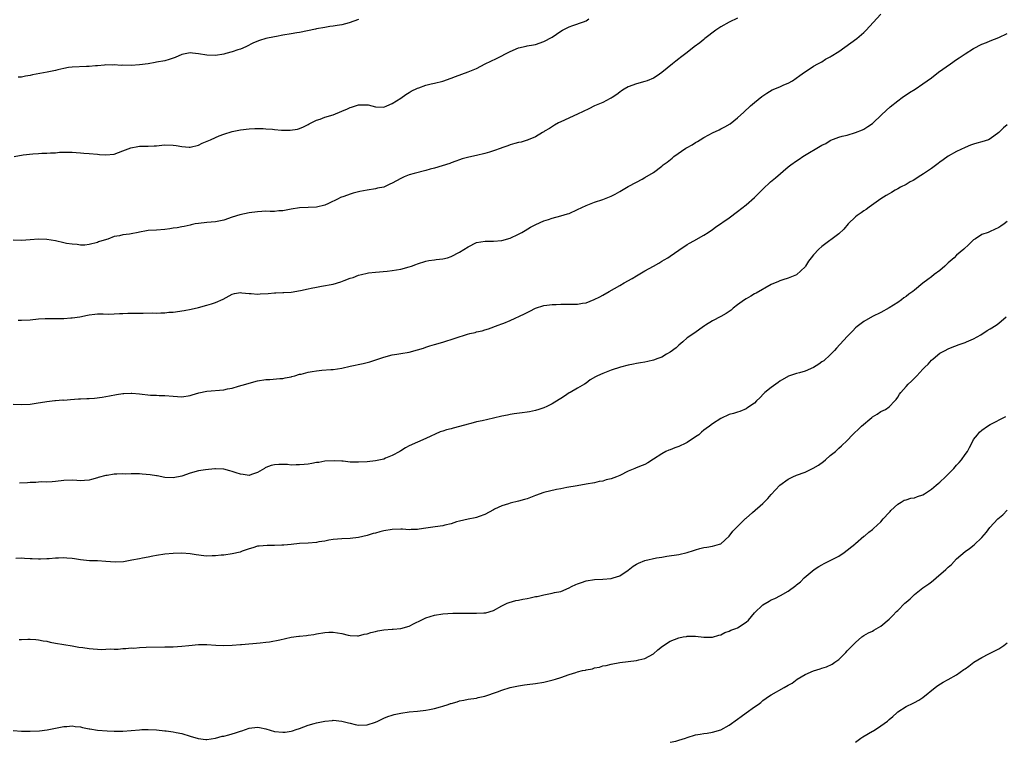
# Model space of a CAD drawing. Units: inches. Extents: x 2628000 to 2631000, y 1503000 to 1506000.
# Drawn here: x 2630513 to 2630746, y 1503000 to 1503171 of the extents above; entities that cross this region are included whole.
import ezdxf

# ---------------------------------------------------------------- set-up
doc = ezdxf.new("R2010")
doc.units = ezdxf.units.IN
doc.header["$MEASUREMENT"] = 0
doc.layers.add('LD26281503_10ft', color=61, linetype='Continuous')

msp = doc.modelspace()

# ---------------------------------------------------------------- linework, layer by layer
at = {"layer": 'LD26281503_10ft'}
for points, elevation in [([(2630683, 1503171.87), (2630681, 1503170.88), (2630679, 1503169.78), (2630678.52, 1503169.48), (2630677.82, 1503169), (2630675.25, 1503167), (2630675, 1503166.77), (2630674.01, 1503165.99), (2630672.66, 1503165), (2630671, 1503163.68), (2630669.47, 1503162.53), (2630669, 1503162.15), (2630668.33, 1503161.67), (2630667.51, 1503161), (2630665, 1503158.91), (2630663.86, 1503158.14), (2630663, 1503157.61), (2630661.51, 1503157), (2630661, 1503156.82), (2630659, 1503156.29), (2630657, 1503155.53), (2630656.05, 1503155), (2630655.44, 1503154.56), (2630655, 1503154.27), (2630654.3, 1503153.7), (2630653.19, 1503153), (2630653, 1503152.86), (2630652.75, 1503152.75), (2630651, 1503151.8), (2630649, 1503151), (2630647.64, 1503150.36), (2630645, 1503149.03), (2630641, 1503147.27), (2630640.44, 1503147), (2630639.52, 1503146.48), (2630638.32, 1503145.68), (2630637.18, 1503145), (2630637, 1503144.85), (2630636.7, 1503144.7), (2630635, 1503143.65), (2630633.29, 1503143), (2630633.1, 1503142.9), (2630633, 1503142.89), (2630631.61, 1503142.39), (2630631, 1503142.3), (2630630.09, 1503142.09), (2630629, 1503141.75), (2630628.47, 1503141.53), (2630627, 1503141.07), (2630626.83, 1503141), (2630625, 1503140.36), (2630624.07, 1503140.07), (2630623, 1503139.7), (2630621, 1503139.21), (2630619.15, 1503138.85), (2630617.58, 1503138.42), (2630617, 1503138.19), (2630616.11, 1503137.89), (2630615, 1503137.47), (2630614.65, 1503137.35), (2630612.82, 1503136.82), (2630611, 1503136.27), (2630610, 1503136), (2630609, 1503135.7), (2630606.23, 1503135), (2630605, 1503134.63), (2630603.84, 1503134.16), (2630603, 1503133.79), (2630601, 1503132.65), (2630600.44, 1503132.44), (2630599, 1503131.77), (2630597.47, 1503131.47), (2630597, 1503131.33), (2630595.01, 1503131.01), (2630593.33, 1503130.67), (2630593, 1503130.6), (2630591.72, 1503130.28), (2630591, 1503130.06), (2630589.52, 1503129.52), (2630588.74, 1503129.26), (2630588.18, 1503129), (2630585.87, 1503127.87), (2630585, 1503127.48), (2630583, 1503126.98), (2630581, 1503126.88), (2630579, 1503126.81), (2630577, 1503126.52), (2630575, 1503126.15), (2630574.1, 1503126.1), (2630573, 1503125.99), (2630572.04, 1503125.96), (2630571, 1503126), (2630570.06, 1503125.94), (2630569, 1503125.91), (2630567, 1503125.65), (2630564.84, 1503125.16), (2630563, 1503124.59), (2630561, 1503123.93), (2630559, 1503123.52), (2630557, 1503123.37), (2630555, 1503123.15), (2630554.22, 1503123), (2630553.21, 1503122.79), (2630553, 1503122.73), (2630551.57, 1503122.43), (2630551, 1503122.34), (2630549.89, 1503122.11), (2630549, 1503122.01), (2630548.15, 1503121.85), (2630547, 1503121.7), (2630545, 1503121.54), (2630543, 1503121.44), (2630542.62, 1503121.38), (2630541, 1503121.08), (2630540.65, 1503121), (2630539, 1503120.67), (2630538.61, 1503120.61), (2630537, 1503120.4), (2630536.2, 1503120.2), (2630535, 1503119.99), (2630533.43, 1503119.43), (2630532.02, 1503119), (2630531.26, 1503118.74), (2630531, 1503118.61), (2630529, 1503118.13), (2630528.01, 1503117.99), (2630527, 1503117.97), (2630526.16, 1503118.16), (2630525, 1503118.17), (2630523.62, 1503118.38), (2630523, 1503118.56), (2630521, 1503118.99), (2630519, 1503119.34), (2630517, 1503119.41), (2630515, 1503119.2), (2630513, 1503119.04), (2630511, 1503119.12)], 8940), ([(2630511.22, 1503139), (2630513.38, 1503139.38), (2630515.68, 1503139.67), (2630517, 1503139.74), (2630517.79, 1503139.79), (2630519, 1503139.8), (2630519.87, 1503139.87), (2630521, 1503139.9), (2630522, 1503140), (2630524.04, 1503140.04), (2630525, 1503140.02), (2630525.93, 1503139.93), (2630527, 1503139.89), (2630527.79, 1503139.79), (2630529, 1503139.73), (2630531, 1503139.53), (2630531.51, 1503139.51), (2630533, 1503139.37), (2630535, 1503139.6), (2630537, 1503140.34), (2630538.92, 1503141.08), (2630540.61, 1503141.39), (2630541, 1503141.44), (2630543, 1503141.47), (2630544.45, 1503141.55), (2630545, 1503141.55), (2630546.3, 1503141.7), (2630547, 1503141.74), (2630549, 1503141.72), (2630549.65, 1503141.65), (2630551, 1503141.39), (2630552.78, 1503141.22), (2630553, 1503141.21), (2630555, 1503141.73), (2630555.84, 1503142.16), (2630557.85, 1503143), (2630559, 1503143.54), (2630559.91, 1503143.91), (2630561, 1503144.33), (2630563, 1503144.97), (2630565, 1503145.37), (2630567, 1503145.6), (2630568.33, 1503145.67), (2630570.35, 1503145.65), (2630571, 1503145.57), (2630572.53, 1503145.47), (2630573, 1503145.41), (2630574.72, 1503145.28), (2630576.77, 1503145.23), (2630578.52, 1503145.48), (2630579, 1503145.64), (2630579.93, 1503146.07), (2630581, 1503146.6), (2630581.24, 1503146.76), (2630583, 1503147.63), (2630583.88, 1503147.88), (2630585, 1503148.31), (2630587, 1503148.93), (2630589, 1503149.73), (2630590.34, 1503150.34), (2630591, 1503150.62), (2630591.32, 1503150.68), (2630593, 1503151.26), (2630593.31, 1503151.31), (2630595, 1503151.3), (2630595.27, 1503151.27), (2630596.18, 1503151), (2630597, 1503150.8), (2630599, 1503150.74), (2630599.72, 1503151), (2630601, 1503151.56), (2630603, 1503152.88), (2630604.25, 1503153.75), (2630605, 1503154.16), (2630605.51, 1503154.49), (2630607, 1503155.21), (2630607.31, 1503155.31), (2630609, 1503155.97), (2630610.22, 1503156.22), (2630611, 1503156.43), (2630613, 1503156.87), (2630615, 1503157.57), (2630616, 1503158), (2630619, 1503159.11), (2630621, 1503159.92), (2630623.07, 1503161), (2630624.37, 1503161.63), (2630625.73, 1503162.27), (2630629, 1503163.94), (2630631, 1503164.81), (2630632.8, 1503165.2), (2630633, 1503165.27), (2630634.51, 1503165.49), (2630635, 1503165.61), (2630637, 1503166.29), (2630639, 1503167.36), (2630641, 1503168.73), (2630641.43, 1503169), (2630642.49, 1503169.51), (2630643, 1503169.78), (2630643.87, 1503170.13), (2630646.44, 1503171), (2630647, 1503171.23), (2630647.67, 1503171.67)], 8950), ([(2630512.14, 1503100.14), (2630513, 1503100.14), (2630515, 1503100.28), (2630517, 1503100.5), (2630518.56, 1503100.56), (2630519, 1503100.57), (2630521, 1503100.53), (2630522.55, 1503100.55), (2630523, 1503100.54), (2630524.7, 1503100.7), (2630525, 1503100.7), (2630526.81, 1503101), (2630528.62, 1503101.38), (2630529, 1503101.47), (2630530.39, 1503101.61), (2630531, 1503101.64), (2630532.34, 1503101.66), (2630533.58, 1503101.58), (2630535, 1503101.64), (2630536.27, 1503101.73), (2630537, 1503101.73), (2630538.2, 1503101.8), (2630539, 1503101.81), (2630540.15, 1503101.85), (2630541.87, 1503101.87), (2630544.12, 1503101.88), (2630545, 1503101.86), (2630546.07, 1503101.93), (2630547, 1503101.92), (2630547.95, 1503102.05), (2630549, 1503102.1), (2630551.55, 1503102.45), (2630553.24, 1503102.76), (2630555, 1503103.2), (2630557, 1503103.75), (2630558.06, 1503104.06), (2630559, 1503104.35), (2630560.82, 1503105.18), (2630563, 1503106.36), (2630563.52, 1503106.48), (2630565, 1503106.7), (2630565.31, 1503106.69), (2630567, 1503106.47), (2630567.52, 1503106.48), (2630569, 1503106.35), (2630569.6, 1503106.4), (2630571.5, 1503106.5), (2630573, 1503106.65), (2630573.36, 1503106.64), (2630575, 1503106.74), (2630575.27, 1503106.73), (2630577, 1503106.84), (2630579.18, 1503107.18), (2630581, 1503107.62), (2630581.75, 1503107.75), (2630583, 1503108.04), (2630584.22, 1503108.22), (2630587, 1503108.73), (2630588.76, 1503109.24), (2630589.61, 1503109.61), (2630591, 1503110.14), (2630591.68, 1503110.32), (2630593, 1503110.85), (2630593.71, 1503111), (2630595, 1503111.31), (2630595.38, 1503111.38), (2630597, 1503111.59), (2630599.82, 1503111.82), (2630601, 1503111.94), (2630603, 1503112.3), (2630605, 1503112.83), (2630605.56, 1503113), (2630606.63, 1503113.37), (2630607, 1503113.52), (2630609, 1503114.17), (2630609.68, 1503114.32), (2630611, 1503114.5), (2630611.41, 1503114.59), (2630613, 1503114.72), (2630614.1, 1503115), (2630615, 1503115.25), (2630617, 1503116.28), (2630619, 1503117.6), (2630621, 1503118.59), (2630623.06, 1503118.94), (2630625, 1503118.91), (2630627, 1503119.05), (2630629, 1503119.65), (2630631, 1503120.59), (2630631.78, 1503121), (2630632.53, 1503121.47), (2630633.78, 1503122.22), (2630635.11, 1503122.89), (2630637, 1503123.74), (2630638.09, 1503124.09), (2630639, 1503124.41), (2630641, 1503124.92), (2630642.58, 1503125.42), (2630643, 1503125.52), (2630645, 1503126.4), (2630647, 1503127.41), (2630649, 1503128.2), (2630651, 1503128.82), (2630652.58, 1503129.42), (2630653, 1503129.61), (2630653.91, 1503130.09), (2630655, 1503130.68), (2630657, 1503131.86), (2630659, 1503132.95), (2630660.36, 1503133.64), (2630661, 1503133.99), (2630663, 1503135.22), (2630665, 1503136.71), (2630665.35, 1503137), (2630666.3, 1503137.7), (2630667.42, 1503138.58), (2630667.89, 1503139), (2630670.72, 1503141), (2630671, 1503141.17), (2630672.2, 1503141.8), (2630673, 1503142.33), (2630673.44, 1503142.56), (2630674.1, 1503143), (2630675, 1503143.52), (2630676.18, 1503144.18), (2630677, 1503144.6), (2630678.64, 1503145.36), (2630679, 1503145.57), (2630679.98, 1503146.02), (2630681.21, 1503146.79), (2630683, 1503148.16), (2630684.49, 1503149.51), (2630686.09, 1503151), (2630687, 1503151.79), (2630688.77, 1503153.23), (2630689.94, 1503154.06), (2630691.2, 1503154.8), (2630693, 1503155.57), (2630693.98, 1503155.98), (2630695, 1503156.44), (2630695.99, 1503157), (2630697.79, 1503158.21), (2630698.85, 1503159), (2630699, 1503159.13), (2630701, 1503160.43), (2630702.07, 1503161), (2630702.66, 1503161.34), (2630703, 1503161.49), (2630703.9, 1503162.1), (2630705, 1503162.63), (2630705.21, 1503162.79), (2630707, 1503163.95), (2630711.33, 1503167), (2630713, 1503168.47), (2630713.54, 1503169), (2630715.16, 1503170.84), (2630717, 1503172.81)], 8930), ([(2630593, 1503171.52), (2630590.75, 1503170.75), (2630589, 1503170.27), (2630587.89, 1503170.11), (2630587, 1503169.92), (2630586.18, 1503169.82), (2630585, 1503169.65), (2630583, 1503169.3), (2630582.77, 1503169.23), (2630579, 1503168.47), (2630578.37, 1503168.37), (2630577, 1503168.12), (2630575, 1503167.79), (2630573.51, 1503167.51), (2630573, 1503167.44), (2630571, 1503167), (2630569.46, 1503166.54), (2630568.04, 1503165.96), (2630566.19, 1503165), (2630565, 1503164.51), (2630564.31, 1503164.31), (2630563, 1503163.85), (2630561.46, 1503163.46), (2630561, 1503163.33), (2630559.01, 1503163), (2630557, 1503163.04), (2630555, 1503163.41), (2630553.55, 1503163.55), (2630553, 1503163.59), (2630551, 1503163.19), (2630549.47, 1503162.53), (2630548.01, 1503162), (2630547, 1503161.73), (2630545, 1503161.36), (2630544.68, 1503161.32), (2630543, 1503161.03), (2630541, 1503160.73), (2630539, 1503160.64), (2630537, 1503160.67), (2630536.63, 1503160.63), (2630535, 1503160.74), (2630534.68, 1503160.68), (2630533, 1503160.74), (2630532.69, 1503160.69), (2630531, 1503160.56), (2630530.54, 1503160.54), (2630529, 1503160.37), (2630528.37, 1503160.37), (2630525, 1503160.22), (2630524.1, 1503160.1), (2630523, 1503159.92), (2630521.6, 1503159.6), (2630521, 1503159.43), (2630519.04, 1503159), (2630515.6, 1503158.4), (2630515, 1503158.23), (2630513.92, 1503158.08), (2630513, 1503157.84), (2630512.2, 1503157.8)], 8960), ([(2630511, 1503080.2), (2630513, 1503080.16), (2630515, 1503080.27), (2630516.48, 1503080.48), (2630519, 1503080.89), (2630520.91, 1503081.09), (2630521, 1503081.08), (2630522.77, 1503081.23), (2630523, 1503081.22), (2630524.63, 1503081.37), (2630526.52, 1503081.48), (2630527, 1503081.54), (2630528.45, 1503081.55), (2630529, 1503081.62), (2630530.32, 1503081.68), (2630532.11, 1503081.89), (2630533, 1503082.05), (2630533.82, 1503082.18), (2630535.49, 1503082.51), (2630537, 1503082.75), (2630537.23, 1503082.77), (2630539, 1503082.84), (2630539.17, 1503082.83), (2630541, 1503082.69), (2630543.59, 1503082.41), (2630545, 1503082.37), (2630545.67, 1503082.33), (2630547, 1503082.32), (2630549, 1503082.12), (2630551, 1503082), (2630553, 1503082.33), (2630553.51, 1503082.49), (2630555.07, 1503082.93), (2630557, 1503083.3), (2630561, 1503083.66), (2630561.85, 1503083.85), (2630563, 1503084.06), (2630564.5, 1503084.5), (2630566.26, 1503085), (2630567, 1503085.24), (2630569, 1503085.75), (2630571, 1503086.09), (2630571.89, 1503086.11), (2630574.3, 1503086.3), (2630575, 1503086.32), (2630575.55, 1503086.45), (2630577, 1503086.73), (2630577.19, 1503086.81), (2630577.83, 1503087), (2630579, 1503087.32), (2630579.39, 1503087.39), (2630581, 1503087.82), (2630581.97, 1503087.97), (2630583, 1503088.17), (2630584.28, 1503088.28), (2630586.43, 1503088.43), (2630587, 1503088.46), (2630589, 1503088.79), (2630591, 1503089.27), (2630594.1, 1503089.9), (2630595.7, 1503090.3), (2630599, 1503091.4), (2630601, 1503091.92), (2630602.08, 1503092.08), (2630603, 1503092.26), (2630605, 1503092.6), (2630607, 1503093.11), (2630608.44, 1503093.56), (2630609, 1503093.77), (2630609.95, 1503094.05), (2630611, 1503094.4), (2630613, 1503094.99), (2630618.83, 1503096.83), (2630619.44, 1503097), (2630620.72, 1503097.28), (2630621, 1503097.37), (2630622.33, 1503097.67), (2630623, 1503097.9), (2630623.87, 1503098.13), (2630626.16, 1503099), (2630627, 1503099.28), (2630627.49, 1503099.49), (2630629, 1503100.08), (2630632.36, 1503101.64), (2630633, 1503101.98), (2630633.7, 1503102.3), (2630635, 1503102.99), (2630637, 1503103.63), (2630637.71, 1503103.71), (2630639, 1503103.88), (2630639.89, 1503103.89), (2630641, 1503103.94), (2630641.95, 1503103.95), (2630643, 1503103.93), (2630644, 1503104), (2630645, 1503103.96), (2630646.2, 1503104.2), (2630647, 1503104.31), (2630648.94, 1503105.06), (2630650.27, 1503105.73), (2630651, 1503106.13), (2630652.53, 1503107), (2630655, 1503108.38), (2630656.07, 1503109), (2630657.95, 1503110.05), (2630659, 1503110.66), (2630661, 1503111.86), (2630663.02, 1503113), (2630664.27, 1503113.73), (2630665, 1503114.14), (2630665.53, 1503114.47), (2630666.45, 1503115), (2630667, 1503115.36), (2630669, 1503116.78), (2630671, 1503118.14), (2630671.55, 1503118.45), (2630672.61, 1503119), (2630675, 1503120.33), (2630676.02, 1503121), (2630677, 1503121.65), (2630677.78, 1503122.22), (2630681, 1503124.47), (2630683, 1503125.95), (2630685, 1503127.54), (2630687, 1503129.32), (2630687.86, 1503130.14), (2630689, 1503131.29), (2630690.82, 1503133), (2630692.03, 1503133.97), (2630695, 1503136.52), (2630695.64, 1503137), (2630697, 1503138), (2630697.62, 1503138.38), (2630698.5, 1503139), (2630703, 1503141.67), (2630703.93, 1503142.07), (2630705, 1503142.81), (2630705.15, 1503142.85), (2630707, 1503143.62), (2630707.84, 1503143.84), (2630709, 1503144.1), (2630711, 1503144.68), (2630712.65, 1503145.35), (2630713, 1503145.53), (2630713.91, 1503146.09), (2630715, 1503146.82), (2630717.23, 1503149), (2630719.2, 1503150.8), (2630721, 1503152.21), (2630722.07, 1503153), (2630722.61, 1503153.39), (2630723, 1503153.65), (2630723.8, 1503154.2), (2630725.15, 1503155), (2630727, 1503156.26), (2630729, 1503157.71), (2630730.71, 1503159), (2630733.51, 1503161), (2630735, 1503162.02), (2630735.6, 1503162.4), (2630737, 1503163.34), (2630739, 1503164.6), (2630741, 1503165.66), (2630742.09, 1503166.09), (2630743, 1503166.47), (2630745, 1503167.23), (2630747, 1503168.16)], 8920), ([(2630747, 1503146.51), (2630746.15, 1503145.85), (2630745.35, 1503145), (2630745, 1503144.67), (2630743, 1503143.18), (2630742.57, 1503143), (2630741, 1503142.5), (2630739.79, 1503142.21), (2630739, 1503141.94), (2630738.32, 1503141.68), (2630737, 1503141.14), (2630735, 1503140.18), (2630733, 1503139.08), (2630731.81, 1503138.19), (2630731, 1503137.65), (2630730.65, 1503137.35), (2630729, 1503136.15), (2630727.12, 1503134.88), (2630726.53, 1503134.53), (2630724.68, 1503133.32), (2630724, 1503133), (2630723, 1503132.39), (2630721.71, 1503131.71), (2630721, 1503131.31), (2630720.41, 1503131), (2630719.54, 1503130.46), (2630719, 1503130.18), (2630718.28, 1503129.72), (2630717.03, 1503129), (2630714.22, 1503127), (2630713.53, 1503126.47), (2630713, 1503126.13), (2630712.35, 1503125.65), (2630711.38, 1503125), (2630711, 1503124.67), (2630709.21, 1503123), (2630708.22, 1503121.78), (2630707, 1503120.67), (2630703, 1503117.66), (2630702.25, 1503117), (2630701, 1503115.68), (2630700.47, 1503115), (2630699.8, 1503114.2), (2630699.12, 1503113), (2630699, 1503112.84), (2630697, 1503110.93), (2630695, 1503110.14), (2630693.77, 1503109.77), (2630693, 1503109.51), (2630692.67, 1503109.33), (2630691, 1503108.61), (2630687.4, 1503106.6), (2630687, 1503106.39), (2630686.14, 1503105.86), (2630685, 1503105.26), (2630684.62, 1503105), (2630683, 1503103.79), (2630681.97, 1503103), (2630681.45, 1503102.55), (2630680.25, 1503101.75), (2630679, 1503101.06), (2630677, 1503100.02), (2630675.36, 1503099), (2630675.14, 1503098.86), (2630672.57, 1503097), (2630671, 1503095.96), (2630670.01, 1503095), (2630669, 1503094.24), (2630668.42, 1503093.58), (2630667, 1503092.58), (2630666.1, 1503092.1), (2630665, 1503091.43), (2630663.82, 1503091), (2630663.26, 1503090.74), (2630663, 1503090.65), (2630661.65, 1503090.35), (2630661, 1503090.17), (2630659.95, 1503090.05), (2630659, 1503089.87), (2630658.26, 1503089.74), (2630657, 1503089.49), (2630655.17, 1503089), (2630653, 1503088.28), (2630651, 1503087.54), (2630649.76, 1503087), (2630649.25, 1503086.75), (2630648.01, 1503085.99), (2630647, 1503085.24), (2630646.64, 1503085), (2630645, 1503084.01), (2630643.22, 1503083), (2630643, 1503082.9), (2630641.86, 1503082.14), (2630641, 1503081.62), (2630640.66, 1503081.34), (2630639, 1503080.3), (2630637.68, 1503079.68), (2630637, 1503079.34), (2630635.79, 1503079), (2630635, 1503078.73), (2630633.56, 1503078.44), (2630633, 1503078.33), (2630631.85, 1503078.15), (2630629.95, 1503077.95), (2630629, 1503077.78), (2630628.36, 1503077.64), (2630627, 1503077.38), (2630625, 1503076.89), (2630622.32, 1503076.32), (2630621, 1503076.01), (2630619.65, 1503075.65), (2630619, 1503075.46), (2630617, 1503074.91), (2630615.45, 1503074.55), (2630615, 1503074.4), (2630613.85, 1503074.15), (2630613, 1503073.83), (2630612.36, 1503073.64), (2630609, 1503072.08), (2630607, 1503071.23), (2630605, 1503070.34), (2630604.15, 1503069.85), (2630603, 1503069.15), (2630602.78, 1503069), (2630601, 1503068.03), (2630599.39, 1503067.39), (2630599, 1503067.22), (2630597, 1503066.79), (2630595, 1503066.58), (2630593, 1503066.45), (2630591.5, 1503066.5), (2630591, 1503066.5), (2630589.32, 1503066.68), (2630589, 1503066.69), (2630587.17, 1503066.83), (2630585, 1503066.71), (2630583.57, 1503066.43), (2630583, 1503066.39), (2630581.88, 1503066.12), (2630581, 1503066.04), (2630580.08, 1503065.92), (2630579, 1503065.82), (2630578.15, 1503065.85), (2630577, 1503065.79), (2630576.1, 1503065.9), (2630575, 1503065.89), (2630574.06, 1503065.94), (2630573, 1503065.85), (2630572.28, 1503065.72), (2630571, 1503065.22), (2630570.85, 1503065.15), (2630570.65, 1503065), (2630569, 1503064.02), (2630567.54, 1503063.54), (2630567, 1503063.33), (2630565.57, 1503063.57), (2630565, 1503063.6), (2630563.96, 1503063.96), (2630563, 1503064.28), (2630562.4, 1503064.4), (2630561, 1503064.79), (2630559, 1503064.87), (2630558.88, 1503064.88), (2630556.66, 1503064.66), (2630555, 1503064.38), (2630553, 1503063.87), (2630551, 1503063.18), (2630549, 1503062.76), (2630547, 1503062.85), (2630545.2, 1503063.2), (2630545, 1503063.22), (2630543.49, 1503063.49), (2630541.65, 1503063.65), (2630541, 1503063.68), (2630539, 1503063.68), (2630537.65, 1503063.65), (2630537, 1503063.68), (2630535.59, 1503063.59), (2630535, 1503063.6), (2630533.31, 1503063.31), (2630533, 1503063.28), (2630531.19, 1503062.81), (2630531, 1503062.74), (2630529.61, 1503062.39), (2630529, 1503062.21), (2630527.91, 1503062.09), (2630527, 1503062.04), (2630526.14, 1503062.14), (2630525, 1503062.18), (2630523, 1503062.16), (2630521, 1503061.87), (2630520.23, 1503061.77), (2630519, 1503061.73), (2630517.79, 1503061.79), (2630517, 1503061.73), (2630516.34, 1503061.66), (2630515, 1503061.66), (2630514.39, 1503061.61), (2630512.47, 1503061.53)], 8910), ([(2630747, 1503123.59), (2630746.28, 1503123), (2630745.52, 1503122.48), (2630745, 1503122.14), (2630743, 1503121.21), (2630742.46, 1503121), (2630741, 1503120.49), (2630739.5, 1503119.5), (2630739, 1503119.2), (2630737.87, 1503118.13), (2630736.73, 1503117), (2630735, 1503115.56), (2630734.4, 1503115), (2630733, 1503113.77), (2630732.61, 1503113.39), (2630732.19, 1503113), (2630731, 1503111.98), (2630729.67, 1503111), (2630729, 1503110.47), (2630728.14, 1503109.86), (2630727, 1503108.92), (2630725, 1503107.33), (2630724.57, 1503107), (2630723.65, 1503106.35), (2630723, 1503105.81), (2630722.5, 1503105.5), (2630721.9, 1503105), (2630721, 1503104.36), (2630719, 1503103.09), (2630717, 1503102.02), (2630715, 1503101.05), (2630713, 1503099.89), (2630711.37, 1503098.63), (2630711, 1503098.33), (2630710.33, 1503097.67), (2630709, 1503096.31), (2630706.51, 1503093.49), (2630706.04, 1503093), (2630705, 1503091.97), (2630703.44, 1503090.56), (2630703, 1503090.27), (2630702.28, 1503089.72), (2630701, 1503088.95), (2630699, 1503088.1), (2630697.68, 1503087.68), (2630697, 1503087.51), (2630695.3, 1503087), (2630695.08, 1503086.92), (2630693, 1503085.67), (2630692.63, 1503085.37), (2630692.04, 1503085), (2630691, 1503084.22), (2630689.47, 1503083), (2630689.23, 1503082.77), (2630688.25, 1503081.74), (2630687.45, 1503081), (2630687, 1503080.49), (2630685.42, 1503079.42), (2630685, 1503079.11), (2630683.53, 1503078.47), (2630683, 1503078.37), (2630681.98, 1503078.02), (2630681, 1503077.75), (2630679, 1503076.85), (2630677, 1503075.54), (2630676.33, 1503075), (2630675.53, 1503074.47), (2630675, 1503074.07), (2630674.41, 1503073.59), (2630673.75, 1503073), (2630673, 1503072.47), (2630671, 1503071.13), (2630670.74, 1503071), (2630669, 1503070.2), (2630668.12, 1503069.88), (2630667, 1503069.44), (2630666.67, 1503069.33), (2630665.94, 1503069), (2630665, 1503068.49), (2630663, 1503067.15), (2630661.66, 1503066.34), (2630661, 1503065.96), (2630660.3, 1503065.7), (2630658.88, 1503065.12), (2630658.63, 1503065), (2630657, 1503064.33), (2630655, 1503063.32), (2630654.24, 1503063), (2630653, 1503062.53), (2630651.75, 1503062.25), (2630651, 1503061.98), (2630650.14, 1503061.86), (2630649, 1503061.58), (2630647, 1503061.22), (2630644.88, 1503060.88), (2630642.47, 1503060.47), (2630641, 1503060.15), (2630639.97, 1503059.97), (2630637, 1503059.3), (2630635, 1503058.59), (2630633, 1503057.81), (2630632.37, 1503057.63), (2630631, 1503057.19), (2630629, 1503056.74), (2630628.6, 1503056.6), (2630627, 1503056.15), (2630625.3, 1503055.3), (2630625, 1503055.17), (2630623, 1503054.05), (2630621.6, 1503053.6), (2630621, 1503053.36), (2630620.72, 1503053.28), (2630618.98, 1503052.98), (2630617, 1503052.49), (2630616.28, 1503052.28), (2630615, 1503051.83), (2630613.51, 1503051.51), (2630613, 1503051.35), (2630611.16, 1503051.16), (2630609, 1503050.85), (2630607.4, 1503050.6), (2630607, 1503050.51), (2630605.52, 1503050.48), (2630605, 1503050.42), (2630603.45, 1503050.55), (2630603, 1503050.57), (2630601, 1503050.53), (2630599, 1503050.15), (2630598.08, 1503049.92), (2630597, 1503049.62), (2630596.49, 1503049.51), (2630595, 1503049.09), (2630593, 1503048.63), (2630591, 1503048.38), (2630589, 1503048.3), (2630587, 1503048.11), (2630585.94, 1503047.94), (2630585, 1503047.74), (2630583.54, 1503047.54), (2630583, 1503047.44), (2630581, 1503047.28), (2630579, 1503047.16), (2630577, 1503046.97), (2630575.25, 1503046.75), (2630574.75, 1503046.75), (2630573, 1503046.68), (2630571.27, 1503046.73), (2630569.42, 1503046.58), (2630569, 1503046.51), (2630567.87, 1503046.13), (2630567, 1503045.88), (2630565.34, 1503045.34), (2630564.85, 1503045.15), (2630563, 1503044.73), (2630561, 1503044.43), (2630560.37, 1503044.37), (2630559, 1503044.22), (2630558.22, 1503044.22), (2630557, 1503044.19), (2630556.26, 1503044.26), (2630554.46, 1503044.46), (2630553, 1503044.72), (2630551, 1503044.86), (2630549, 1503044.8), (2630547, 1503044.63), (2630545, 1503044.35), (2630544.18, 1503044.18), (2630543, 1503043.97), (2630541.68, 1503043.68), (2630541, 1503043.57), (2630539.19, 1503043.19), (2630537.16, 1503042.84), (2630535.23, 1503042.77), (2630533, 1503042.9), (2630531, 1503043.03), (2630529.1, 1503043.1), (2630527, 1503043.3), (2630525.55, 1503043.55), (2630525, 1503043.59), (2630523.72, 1503043.72), (2630523, 1503043.75), (2630521.71, 1503043.71), (2630521, 1503043.72), (2630519.57, 1503043.57), (2630519, 1503043.56), (2630517.45, 1503043.45), (2630517, 1503043.44), (2630515.52, 1503043.52), (2630515, 1503043.53), (2630513.65, 1503043.65), (2630513, 1503043.67), (2630511.59, 1503043.59)], 8900), ([(2630512.43, 1503024.43), (2630513, 1503024.4), (2630514.46, 1503024.46), (2630515, 1503024.46), (2630516.37, 1503024.37), (2630517, 1503024.35), (2630518.08, 1503024.08), (2630519, 1503023.96), (2630519.75, 1503023.75), (2630521, 1503023.51), (2630523, 1503023.17), (2630525, 1503022.89), (2630526.59, 1503022.59), (2630527.5, 1503022.5), (2630529, 1503022.24), (2630531.95, 1503022.05), (2630533, 1503022.08), (2630534.18, 1503022.18), (2630535, 1503022.12), (2630535.91, 1503022.09), (2630537, 1503022.25), (2630537.76, 1503022.24), (2630539, 1503022.38), (2630539.63, 1503022.37), (2630541, 1503022.5), (2630542.6, 1503022.6), (2630547, 1503022.62), (2630549, 1503022.68), (2630551, 1503022.8), (2630552.68, 1503023), (2630555, 1503023.2), (2630557, 1503023.22), (2630559.08, 1503023.08), (2630561, 1503022.99), (2630563, 1503023.03), (2630565, 1503023.18), (2630565.21, 1503023.21), (2630569.61, 1503023.61), (2630571, 1503023.78), (2630571.86, 1503023.86), (2630574.33, 1503024.33), (2630577, 1503024.91), (2630578.83, 1503025.17), (2630579, 1503025.22), (2630580.63, 1503025.37), (2630581, 1503025.46), (2630582.39, 1503025.61), (2630583, 1503025.74), (2630585, 1503026.05), (2630585.9, 1503026.1), (2630587, 1503026.15), (2630588.02, 1503025.98), (2630589, 1503025.84), (2630590.55, 1503025.45), (2630591, 1503025.35), (2630592.71, 1503025.29), (2630593, 1503025.27), (2630594.34, 1503025.66), (2630595, 1503025.72), (2630595.93, 1503026.07), (2630597, 1503026.27), (2630597.58, 1503026.42), (2630599, 1503026.65), (2630601, 1503026.81), (2630601.18, 1503026.82), (2630603.02, 1503026.98), (2630605, 1503027.55), (2630606.17, 1503028.17), (2630607.85, 1503029), (2630608.63, 1503029.37), (2630609, 1503029.51), (2630611, 1503030.13), (2630613, 1503030.52), (2630615.35, 1503030.65), (2630617, 1503030.64), (2630619, 1503030.66), (2630619.36, 1503030.64), (2630621, 1503030.65), (2630622.75, 1503030.75), (2630623, 1503030.72), (2630623.25, 1503030.75), (2630625, 1503031.27), (2630627, 1503032.36), (2630628.31, 1503033), (2630628.79, 1503033.21), (2630630.35, 1503033.65), (2630631, 1503033.75), (2630632.03, 1503033.97), (2630633, 1503034.14), (2630633.72, 1503034.28), (2630635, 1503034.59), (2630635.37, 1503034.63), (2630637.02, 1503035.02), (2630639, 1503035.37), (2630639.54, 1503035.54), (2630641, 1503035.82), (2630643, 1503036.67), (2630643.59, 1503037), (2630644.55, 1503037.45), (2630645, 1503037.63), (2630645.95, 1503037.95), (2630647, 1503038.34), (2630649, 1503038.65), (2630651, 1503038.74), (2630653, 1503038.88), (2630653.44, 1503039), (2630655, 1503039.52), (2630657, 1503040.88), (2630658.21, 1503041.79), (2630659, 1503042.27), (2630659.48, 1503042.52), (2630661, 1503043.15), (2630663.76, 1503043.76), (2630665, 1503043.96), (2630666.2, 1503044.2), (2630669, 1503044.6), (2630671, 1503045), (2630672.49, 1503045.51), (2630673, 1503045.67), (2630674.02, 1503045.98), (2630675, 1503046.24), (2630675.69, 1503046.31), (2630677, 1503046.53), (2630678.72, 1503047), (2630679, 1503047.1), (2630681, 1503048.91), (2630681.89, 1503050.11), (2630684.87, 1503053.13), (2630685, 1503053.22), (2630686.55, 1503054.55), (2630689, 1503056.68), (2630689.32, 1503057), (2630690.15, 1503057.85), (2630691, 1503058.77), (2630693, 1503061), (2630695, 1503062.47), (2630696.11, 1503063), (2630697, 1503063.38), (2630699, 1503064.14), (2630700.97, 1503065.03), (2630702.24, 1503065.76), (2630703.39, 1503066.61), (2630703.85, 1503067), (2630705, 1503068.04), (2630706.21, 1503069), (2630707, 1503069.8), (2630707.64, 1503070.36), (2630709, 1503071.64), (2630710.24, 1503073), (2630710.67, 1503073.33), (2630711.72, 1503074.28), (2630712.42, 1503075), (2630714.9, 1503077.1), (2630715, 1503077.2), (2630716.14, 1503077.86), (2630717, 1503078.46), (2630718.13, 1503079), (2630719, 1503079.62), (2630720.31, 1503081), (2630720.64, 1503081.36), (2630721, 1503081.88), (2630721.41, 1503082.59), (2630721.72, 1503083), (2630723, 1503084.41), (2630723.51, 1503085), (2630724.31, 1503085.69), (2630725.52, 1503087), (2630727, 1503088.52), (2630727.43, 1503089), (2630728.23, 1503089.77), (2630729, 1503090.65), (2630729.39, 1503091), (2630731, 1503092.33), (2630732.24, 1503093), (2630733, 1503093.38), (2630733.58, 1503093.58), (2630735.63, 1503094.37), (2630737, 1503094.84), (2630737.33, 1503095), (2630739, 1503095.72), (2630740.73, 1503096.73), (2630742.27, 1503097.73), (2630743, 1503098.12), (2630744.39, 1503099), (2630745, 1503099.46), (2630746.8, 1503101)], 8890), ([(2630511, 1503002.81), (2630513, 1503002.66), (2630513.34, 1503002.66), (2630515, 1503002.62), (2630517.25, 1503002.75), (2630519.03, 1503002.97), (2630521, 1503003.32), (2630521.42, 1503003.42), (2630523, 1503003.72), (2630523.76, 1503003.76), (2630525, 1503003.88), (2630525.72, 1503003.72), (2630527, 1503003.63), (2630527.48, 1503003.48), (2630529, 1503003.23), (2630529.19, 1503003.19), (2630531, 1503002.91), (2630533.31, 1503002.7), (2630535, 1503002.61), (2630537, 1503002.61), (2630539, 1503002.78), (2630541, 1503002.98), (2630541.57, 1503003), (2630543, 1503003.05), (2630545, 1503002.95), (2630547, 1503002.75), (2630547.3, 1503002.7), (2630549, 1503002.48), (2630549.69, 1503002.31), (2630551, 1503002.05), (2630553, 1503001.43), (2630554.89, 1503000.89), (2630556.7, 1503000.7), (2630557, 1503000.7), (2630559, 1503000.96), (2630560.58, 1503001.42), (2630561, 1503001.48), (2630562.19, 1503001.81), (2630563.78, 1503002.22), (2630565, 1503002.67), (2630565.27, 1503002.73), (2630567, 1503003.35), (2630569, 1503003.57), (2630569.49, 1503003.49), (2630571, 1503003.16), (2630573, 1503002.58), (2630575, 1503002.39), (2630575.57, 1503002.43), (2630577, 1503002.67), (2630577.27, 1503002.73), (2630578.15, 1503003), (2630579, 1503003.3), (2630581, 1503004.03), (2630582.45, 1503004.45), (2630583, 1503004.62), (2630584.96, 1503005.04), (2630586.79, 1503005.21), (2630587, 1503005.22), (2630589.03, 1503005.03), (2630590.59, 1503004.59), (2630591, 1503004.51), (2630592.22, 1503004.22), (2630593, 1503004.06), (2630595, 1503004.15), (2630597, 1503004.78), (2630597.54, 1503005), (2630599, 1503005.73), (2630599.91, 1503006.09), (2630601, 1503006.45), (2630601.44, 1503006.56), (2630603.07, 1503006.93), (2630605, 1503007.19), (2630607, 1503007.4), (2630609, 1503007.64), (2630609.82, 1503007.82), (2630611, 1503008), (2630612.43, 1503008.43), (2630613, 1503008.54), (2630614.29, 1503009), (2630614.83, 1503009.17), (2630615, 1503009.24), (2630616.4, 1503009.6), (2630617, 1503009.82), (2630618.01, 1503009.99), (2630619, 1503010.2), (2630621, 1503010.5), (2630621.4, 1503010.6), (2630623, 1503010.95), (2630625.99, 1503011.99), (2630627, 1503012.41), (2630628.99, 1503013.01), (2630631, 1503013.42), (2630632.37, 1503013.63), (2630633, 1503013.73), (2630635, 1503013.98), (2630637, 1503014.26), (2630639.21, 1503014.79), (2630639.77, 1503015), (2630641, 1503015.38), (2630643, 1503016.05), (2630644.55, 1503016.55), (2630645, 1503016.69), (2630646.2, 1503017), (2630646.86, 1503017.14), (2630647, 1503017.2), (2630648.53, 1503017.47), (2630649, 1503017.65), (2630650.17, 1503017.83), (2630651, 1503018.12), (2630651.76, 1503018.24), (2630653, 1503018.56), (2630655.06, 1503018.94), (2630657, 1503019.19), (2630659, 1503019.41), (2630659.57, 1503019.57), (2630661, 1503019.89), (2630663, 1503021.01), (2630664.05, 1503021.95), (2630665.15, 1503022.85), (2630667, 1503024.03), (2630669, 1503024.8), (2630670.09, 1503025), (2630670.88, 1503025.12), (2630671, 1503025.16), (2630672.84, 1503025.16), (2630673, 1503025.19), (2630675, 1503024.92), (2630677, 1503024.92), (2630678.55, 1503025.45), (2630679, 1503025.53), (2630679.95, 1503026.05), (2630681, 1503026.36), (2630681.41, 1503026.59), (2630682.55, 1503027), (2630683, 1503027.2), (2630685, 1503028.51), (2630685.57, 1503029), (2630687, 1503030.7), (2630689, 1503032.64), (2630690.5, 1503033.5), (2630691, 1503033.77), (2630691.86, 1503034.14), (2630693.18, 1503034.81), (2630695, 1503035.84), (2630696.82, 1503037.18), (2630697, 1503037.35), (2630697.91, 1503038.09), (2630698.79, 1503039), (2630700.22, 1503040.22), (2630701.16, 1503041), (2630702.26, 1503041.74), (2630703, 1503042.14), (2630703.54, 1503042.46), (2630705, 1503043.13), (2630707, 1503044.19), (2630708.28, 1503045), (2630710.84, 1503047), (2630711, 1503047.16), (2630713, 1503048.88), (2630713.17, 1503049), (2630714.15, 1503049.85), (2630715, 1503050.47), (2630715.26, 1503050.74), (2630717, 1503052.3), (2630717.58, 1503053), (2630719, 1503054.52), (2630719.21, 1503054.79), (2630719.41, 1503055), (2630721, 1503056.51), (2630721.8, 1503057), (2630722.57, 1503057.43), (2630723, 1503057.52), (2630724.09, 1503057.91), (2630725, 1503058.04), (2630725.68, 1503058.32), (2630727, 1503058.75), (2630727.37, 1503059), (2630729, 1503060.03), (2630730.14, 1503061), (2630730.59, 1503061.41), (2630731, 1503061.71), (2630732.39, 1503063), (2630733, 1503063.59), (2630734.33, 1503065), (2630734.63, 1503065.37), (2630735, 1503065.75), (2630735.63, 1503066.37), (2630736.14, 1503067), (2630737, 1503068.28), (2630737.6, 1503069), (2630738.05, 1503069.95), (2630738.6, 1503071), (2630739, 1503071.84), (2630739.93, 1503073), (2630740.43, 1503073.57), (2630741, 1503074.09), (2630742.3, 1503075), (2630743, 1503075.43), (2630746.66, 1503077.34)], 8880), ([(2630667.02, 1503000), (2630668.3, 1503000.3), (2630669, 1503000.48), (2630670.6, 1503001), (2630671, 1503001.16), (2630673, 1503001.78), (2630674.08, 1503001.92), (2630675, 1503002.11), (2630675.8, 1503002.2), (2630677, 1503002.39), (2630679, 1503002.96), (2630681, 1503004.06), (2630683, 1503005.5), (2630683.86, 1503006.14), (2630685, 1503006.97), (2630687, 1503008.39), (2630687.88, 1503009), (2630688.52, 1503009.48), (2630689, 1503009.89), (2630690.55, 1503011), (2630691, 1503011.3), (2630694.04, 1503013), (2630695, 1503013.52), (2630695.93, 1503014.07), (2630697.17, 1503015), (2630699, 1503016.1), (2630701, 1503016.97), (2630702.59, 1503017.41), (2630703, 1503017.57), (2630704.08, 1503017.92), (2630705.44, 1503018.56), (2630706.08, 1503019), (2630707, 1503019.68), (2630708.69, 1503021.31), (2630709, 1503021.69), (2630710.25, 1503023), (2630711, 1503023.72), (2630712.52, 1503025), (2630713, 1503025.32), (2630714.05, 1503025.95), (2630715, 1503026.4), (2630715.36, 1503026.64), (2630717, 1503027.57), (2630719, 1503029.25), (2630719.88, 1503030.12), (2630720.7, 1503031), (2630721, 1503031.29), (2630722.7, 1503033), (2630723, 1503033.29), (2630723.94, 1503034.06), (2630725, 1503035.11), (2630727, 1503036.66), (2630728.37, 1503037.63), (2630729, 1503038.11), (2630729.53, 1503038.47), (2630730.16, 1503039), (2630732.41, 1503041), (2630733, 1503041.59), (2630733.77, 1503042.23), (2630735, 1503043.5), (2630737, 1503045.24), (2630738.02, 1503045.98), (2630739.15, 1503046.85), (2630741, 1503048.59), (2630742.1, 1503049.9), (2630742.91, 1503051), (2630744.76, 1503053), (2630745.99, 1503054.01), (2630747, 1503055.09)], 8870), ([(2630711, 1503000), (2630712.29, 1503001), (2630712.7, 1503001.3), (2630715, 1503002.63), (2630715.25, 1503002.75), (2630717, 1503003.89), (2630718.55, 1503005), (2630719, 1503005.44), (2630719.89, 1503006.11), (2630720.81, 1503007), (2630721, 1503007.21), (2630723, 1503008.53), (2630724.7, 1503009.3), (2630725, 1503009.46), (2630725.99, 1503010.01), (2630727, 1503010.63), (2630729.89, 1503013), (2630730.51, 1503013.49), (2630731.77, 1503014.23), (2630733, 1503014.88), (2630735, 1503016.04), (2630736.72, 1503017.28), (2630737, 1503017.45), (2630737.9, 1503018.1), (2630739.11, 1503019), (2630741, 1503020.1), (2630742.68, 1503021), (2630743, 1503021.13), (2630744.23, 1503021.77), (2630745, 1503022.14), (2630745.53, 1503022.47), (2630746.2, 1503023), (2630747, 1503023.59)], 8860)]:
    msp.add_lwpolyline(points, dxfattribs=dict(at, elevation=elevation))

doc.saveas('drawing.dxf')
